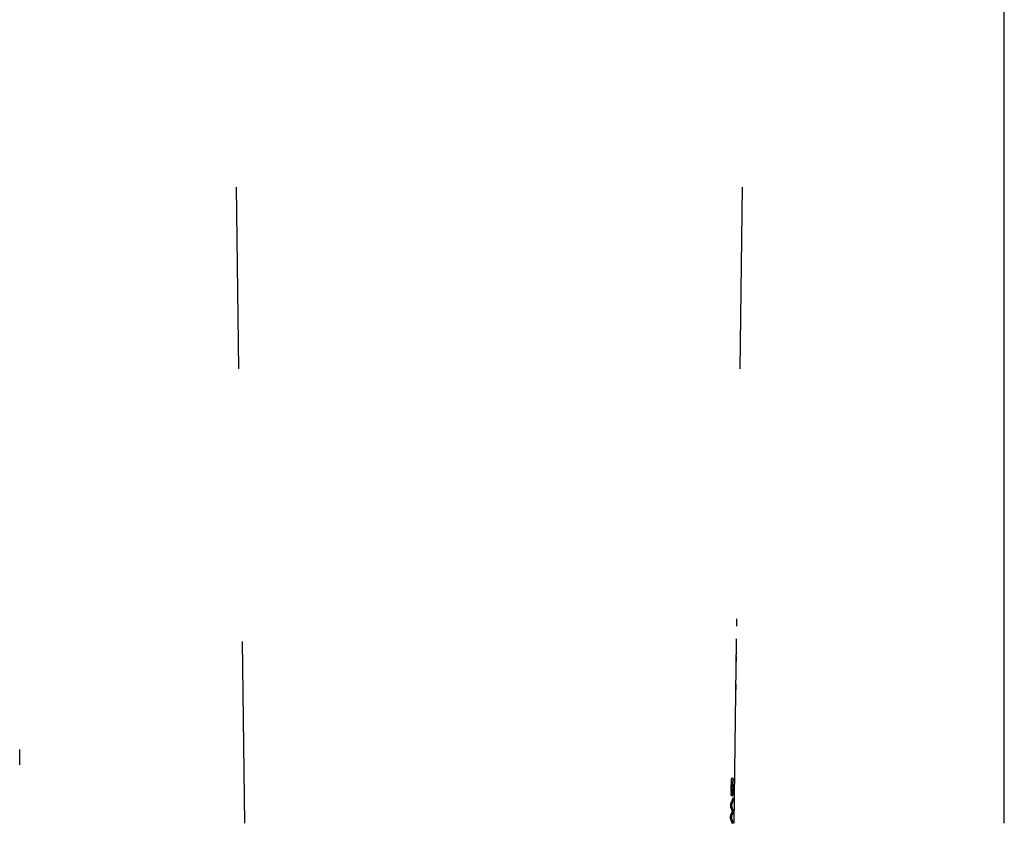
# Model space of a CAD drawing. Extents: x 0 to 420, y 0 to 297.
# Drawn here: x 77 to 110, y 185 to 211 of the extents above; entities that cross this region are included whole.
import ezdxf

# ---------------------------------------------------------------- set-up
doc = ezdxf.new("R2010")
doc.units = 0
doc.linetypes.add('DASHDOT', pattern=[18.5, 12, -3, 0.5, -3])
doc.linetypes.add('DASHSPACE', pattern=[30, 12, -18])
doc.layers.get('0').update_dxf_attribs({"lineweight": 13})

# ---------------------------------------------------------------- blocks, each defined once
blk = doc.blocks.new('BLOCK71')
at = {"color": 7, "lineweight": 25}
blk.add_line((64.971, 53.43), (64.971, 128.931), dxfattribs=at)
blk = doc.blocks.new('BLOCK79')
at = {"color": 7, "linetype": 'DASHSPACE', "lineweight": 25}
for p, q in [((47.147, 53.43), (48.187, 132.886)), ((14.853, 53.43), (13.947, 122.63))]:
    blk.add_line(p, q, dxfattribs=at)
at = {"color": 7, "linetype": 'DASHSPACE', "lineweight": 25, "ltscale": 0.047393}
blk.add_line((47.299, 65.034), (47.324, 66.93), dxfattribs=at)
at = {"color": 7, "linetype": 'DASHSPACE', "lineweight": 25, "ltscale": 0.011796}
blk.add_line((47.293, 64.563), (47.299, 65.034), dxfattribs=at)
at = {"color": 7, "linetype": 'DASHSPACE', "lineweight": 25, "ltscale": 0.064498}
blk.add_line((47.257, 61.843), (47.291, 64.423), dxfattribs=at)
at = {"color": 7, "linetype": 'DASHSPACE', "lineweight": 25, "ltscale": 0.000545965}
blk.add_line((47.291, 64.423), (47.291, 64.401), dxfattribs=at)
at = {"color": 7, "linetype": 'DASHSPACE', "lineweight": 25, "ltscale": 0.024313}
blk.add_line((47.006, 55.229), (47.019, 56.202), dxfattribs=at)
at = {"color": 7, "linetype": 'DASHSPACE', "lineweight": 25, "ltscale": 0.018204}
blk.add_line((47.039, 56.189), (47.029, 55.461), dxfattribs=at)
at = {"color": 7, "linetype": 'DASHSPACE', "lineweight": 25, "ltscale": 0.005712}
blk.add_line((46.988, 55.464), (46.982, 55.235), dxfattribs=at)
at = {"color": 7, "linetype": 'DASHSPACE', "lineweight": 25, "ltscale": 0.000170094}
blk.add_line((47.013, 55.228), (47.006, 55.229), dxfattribs=at)
at = {"color": 7, "linetype": 'DASHSPACE', "lineweight": 25, "ltscale": 0.005771}
blk.add_line((46.921, 54.486), (46.924, 54.717), dxfattribs=at)
at = {"color": 7, "linetype": 'DASHSPACE', "lineweight": 25, "ltscale": 0.001866}
blk.add_line((46.958, 54.603), (46.99, 54.535), dxfattribs=at)
at = {"color": 7, "linetype": 'DASHSPACE', "lineweight": 25, "ltscale": 0.00571}
blk.add_line((47.076, 55.116), (47.073, 54.888), dxfattribs=at)
at = {"color": 7, "linetype": 'DASHSPACE', "lineweight": 25, "ltscale": 0.005741}
blk.add_line((46.912, 53.735), (46.915, 53.965), dxfattribs=at)
at = {"color": 7, "linetype": 'DASHSPACE', "lineweight": 25, "ltscale": 0.001392}
blk.add_line((47.013, 54.172), (47.036, 54.222), dxfattribs=at)
at = {"color": 7, "linetype": 'DASHSPACE', "lineweight": 25, "ltscale": 0.005679}
blk.add_line((47.066, 54.328), (47.063, 54.101), dxfattribs=at)
at = {"color": 7, "linetype": 'DASHSPACE', "lineweight": 25, "ltscale": 0.001802}
blk.add_line((46.983, 53.906), (46.952, 53.841), dxfattribs=at)
at = {"color": 7, "linetype": 'DASHSPACE', "lineweight": 25, "ltscale": 0.002954}
blk.add_line((47.056, 53.542), (47.054, 53.424), dxfattribs=at)
at = {"color": 7, "linetype": 'DASHSPACE', "lineweight": 25}
for centre, radius, start, end in [((50.42, 55.817), 3.486, 172.65322, 180.14219), ((49.075, 55.805), 2.116, 172.53848, 179.94139), ((44.39, 55.878), 2.683, 358.72616, 4.21103), ((42.403, 55.94), 4.685, 358.54879, 3.9276), ((50.754, 55.722), 3.821, 178.70571, 184.30784), ((49.164, 55.761), 2.206, 178.79948, 184.19356), ((47.587, 55.636), 0.624, 183.33041, 196.07137), ((44.453, 55.834), 2.618, 353.65751, 359.6625), ((42.496, 55.827), 4.591, 354.58426, 359.92504), ((43.996, 56.062), 3.223, 335.33461, 342.93236), ((44.52, 55.754), 2.696, 334.72019, 341.25182), ((44.548, 55.21), 2.674, 332.2469, 337.16622), ((44.692, 53.357), 2.499, 20.26113, 26.86748), ((44.833, 54.904), 2.37, 335.07532, 340.17987), ((44.875, 53.645), 2.295, 17.30953, 22.82927), ((43.893, 52.458), 3.277, 17.2472, 22.92493), ((44.206, 52.715), 2.968, 16.17923, 22.28263)]:
    blk.add_arc(centre, radius, start, end, dxfattribs=at)
for points, knots in [([(46.964, 56.263), (46.97, 56.301), (46.976, 56.336), (46.984, 56.368), (46.997, 56.405), (47.012, 56.424), (47.017, 56.428), (47.022, 56.43), (47.027, 56.43)], [0, 0, 0, 0, 0, 0, 0.3138736, 0.3138736, 0.3138736, 0.4919014, 0.4919014, 0.4919014, 0.4919014, 0.4919014, 0.4919014]), ([(47.019, 56.202), (47.013, 56.199), (47.008, 56.194), (47.002, 56.184), (46.993, 56.162), (46.986, 56.13), (46.982, 56.114), (46.98, 56.097), (46.977, 56.08)], [0, 0, 0, 0, 0, 0, 0.1870528, 0.1870528, 0.1870528, 0.3311354, 0.3311354, 0.3311354, 0.3311354, 0.3311354, 0.3311354]), ([(47.027, 56.43), (47.034, 56.43), (47.041, 56.426), (47.048, 56.416), (47.06, 56.387), (47.068, 56.341), (47.072, 56.316), (47.075, 56.289), (47.077, 56.261)], [0, 0, 0, 0, 0, 0, 0.267193, 0.267193, 0.267193, 0.5019794, 0.5019794, 0.5019794, 0.5019794, 0.5019794, 0.5019794]), ([(47.065, 56.075), (47.063, 56.101), (47.06, 56.125), (47.057, 56.148), (47.051, 56.171), (47.044, 56.184), (47.043, 56.186), (47.041, 56.188), (47.039, 56.189)], [0, 0, 0, 0, 0, 0, 0.2087512, 0.2087512, 0.2087512, 0.2845313, 0.2845313, 0.2845313, 0.2845313, 0.2845313, 0.2845313]), ([(46.982, 55.235), (46.975, 55.251), (46.969, 55.271), (46.963, 55.297), (46.955, 55.339), (46.949, 55.386), (46.948, 55.402), (46.946, 55.419), (46.944, 55.435)], [0, 0, 0, 0, 0, 0, 0.2586267, 0.2586267, 0.2586267, 0.3877606, 0.3877606, 0.3877606, 0.3877606, 0.3877606, 0.3877606]), ([(47.066, 55.394), (47.062, 55.356), (47.057, 55.321), (47.051, 55.29), (47.04, 55.252), (47.027, 55.234), (47.023, 55.23), (47.018, 55.228), (47.013, 55.228)], [0, 0, 0, 0, 0, 0, 0.3146699, 0.3146699, 0.3146699, 0.4938, 0.4938, 0.4938, 0.4938, 0.4938, 0.4938]), ([(47.029, 55.461), (47.033, 55.465), (47.037, 55.469), (47.041, 55.476), (47.047, 55.493), (47.051, 55.518), (47.053, 55.526), (47.054, 55.535), (47.055, 55.545)], [0, 0, 0, 0, 0, 0, 0.1607286, 0.1607286, 0.1607286, 0.240763, 0.240763, 0.240763, 0.240763, 0.240763, 0.240763])]:
    blk.add_open_spline(points, degree=5, knots=knots, dxfattribs=at)

msp = doc.modelspace()

# ---------------------------------------------------------------- linework, layer by layer
at = {"color": 7, "linetype": 'DASHDOT', "lineweight": 25}
msp.add_line((77.189, 134.676), (77.189, 187.475), dxfattribs=at)

# ---------------------------------------------------------------- block references
at = {"lineweight": 0, "xscale": 0.5, "yscale": 0.5, "zscale": 0.5}
for name in ['BLOCK79', 'BLOCK71']:
    msp.add_blockref(name, (77.189, 158.029), dxfattribs=at)

doc.saveas('drawing.dxf')
